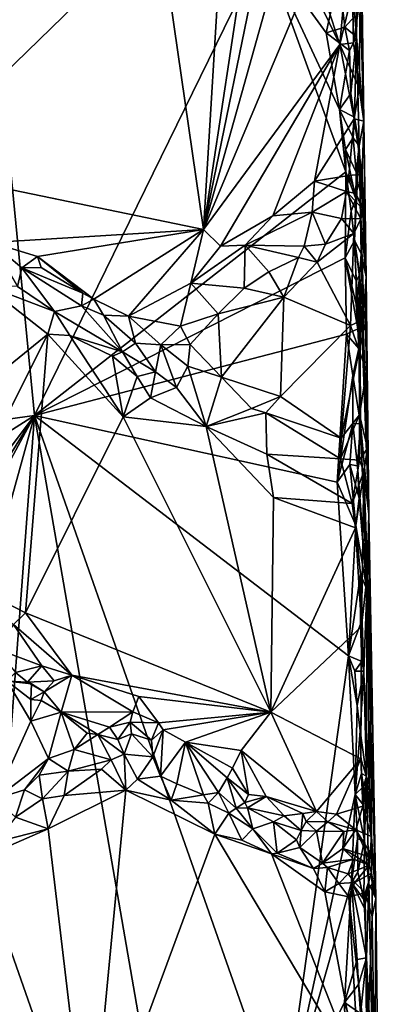
# Model space of a CAD drawing. Units: metres. Extents: x 25.3 to 28.2, y -12.5 to 9.1.
# Drawn here: x 27.7 to 28.1, y -10.8 to -9.5 of the extents above; entities that cross this region are included whole.
import ezdxf

# ---------------------------------------------------------------- set-up
doc = ezdxf.new("R2010")
doc.units = ezdxf.units.M

msp = doc.modelspace()

# ---------------------------------------------------------------- linework, layer by layer
at = {"layer": '1'}
for points in [[(25.9596, -10.248, -1.4809), (27.5692, -8.7663, -1.5474), (27.6901, -10.0099, -1.5486)], [(27.9889, -9.3998, -1.5666), (27.6901, -10.0099, -1.5486), (27.5692, -8.7663, -1.5474)], [(28.1095, -9.5168, -1.5581), (28.1088, -9.4374, -1.5522), (28.1136, -9.2565, -1.2716)], [(28.1095, -9.5168, -1.5581), (28.1136, -9.2565, -1.2716), (28.1192, -9.6269, -1.0584)], [(28.1136, -9.2565, -1.2716), (28.1141, -9.4661, -1.042), (28.1192, -9.6269, -1.0584)], [(27.7089, -9.3475, -1.0251), (27.6329, -9.3795, -1.0261), (27.5237, -9.6881, -1.0226)], [(27.7089, -9.3475, -1.0251), (27.5237, -9.6881, -1.0226), (27.8524, -9.3684, -1.0269)], [(27.8524, -9.3684, -1.0269), (27.5237, -9.6881, -1.0226), (27.9104, -9.7679, -1.0254)], [(27.8524, -9.3684, -1.0269), (27.9104, -9.7679, -1.0254), (27.934, -9.3751, -1.0276)], [(27.934, -9.3751, -1.0276), (27.9104, -9.7679, -1.0254), (27.9687, -9.3811, -1.0261)], [(27.9687, -9.3811, -1.0261), (27.9104, -9.7679, -1.0254), (27.9871, -9.393, -1.0277)], [(27.9871, -9.393, -1.0277), (27.9104, -9.7679, -1.0254), (28.0093, -9.4143, -1.024)], [(27.6901, -10.0099, -1.5486), (27.9889, -9.3998, -1.5666), (28.0957, -9.6925, -1.5659)], [(27.9889, -9.3998, -1.5666), (28.0874, -9.6117, -1.5663), (28.0957, -9.6925, -1.5659)], [(28.0874, -9.6117, -1.5663), (27.9889, -9.3998, -1.5666), (28.07, -9.5119, -1.5622)], [(28.07, -9.5119, -1.5622), (27.9889, -9.3998, -1.5666), (28.0865, -9.4364, -1.5647)], [(28.0093, -9.4143, -1.024), (27.9104, -9.7679, -1.0254), (28.0468, -9.4424, -1.0259)], [(28.0468, -9.4424, -1.0259), (27.9104, -9.7679, -1.0254), (28.0878, -9.5271, -1.029)], [(28.0651, -9.4572, -1.0272), (28.0468, -9.4424, -1.0259), (28.0878, -9.5271, -1.029)], [(28.07, -9.5119, -1.5622), (28.0865, -9.4364, -1.5647), (28.0944, -9.5045, -1.5674)], [(28.0944, -9.5045, -1.5674), (28.0865, -9.4364, -1.5647), (28.1072, -9.4898, -1.5652)], [(28.1072, -9.4898, -1.5652), (28.1088, -9.4374, -1.5522), (28.1095, -9.5168, -1.5581)], [(28.0651, -9.4572, -1.0272), (28.0878, -9.5271, -1.029), (28.0943, -9.4537, -1.0244)], [(28.0943, -9.4537, -1.0244), (28.0878, -9.5271, -1.029), (28.1044, -9.4581, -1.0283)], [(28.1044, -9.4581, -1.0283), (28.0878, -9.5271, -1.029), (28.1056, -9.5248, -1.0286)], [(28.1044, -9.4581, -1.0283), (28.1056, -9.5248, -1.0286), (28.1141, -9.4661, -1.042)], [(28.1056, -9.5248, -1.0286), (28.1129, -9.5837, -1.0303), (28.1141, -9.4661, -1.042)], [(28.1141, -9.4661, -1.042), (28.1129, -9.5837, -1.0303), (28.1192, -9.6269, -1.0584)], [(28.1095, -9.5168, -1.5581), (28.0944, -9.5045, -1.5674), (28.1072, -9.4898, -1.5652)], [(28.1003, -9.5349, -1.5698), (28.07, -9.5119, -1.5622), (28.0944, -9.5045, -1.5674)], [(28.0874, -9.6117, -1.5663), (28.07, -9.5119, -1.5622), (28.1003, -9.5349, -1.5698)], [(28.1003, -9.5349, -1.5698), (28.0944, -9.5045, -1.5674), (28.1095, -9.5168, -1.5581)], [(28.1056, -9.5248, -1.0286), (28.0878, -9.5271, -1.029), (28.1129, -9.5837, -1.0303)], [(28.1021, -9.5905, -1.5663), (28.1003, -9.5349, -1.5698), (28.1095, -9.5168, -1.5581)], [(28.1021, -9.5905, -1.5663), (28.1095, -9.5168, -1.5581), (28.1069, -9.6216, -1.5648)], [(28.1069, -9.6216, -1.5648), (28.1095, -9.5168, -1.5581), (28.113, -9.659, -1.5354)], [(28.1095, -9.5168, -1.5581), (28.1192, -9.6269, -1.0584), (28.113, -9.659, -1.5354)], [(27.9104, -9.7679, -1.0254), (27.9322, -9.7895, -1.0248), (28.0878, -9.5271, -1.029)], [(28.0878, -9.5271, -1.029), (27.9322, -9.7895, -1.0248), (28.0005, -9.7498, -1.0189)], [(28.0878, -9.5271, -1.029), (28.0005, -9.7498, -1.0189), (28.0548, -9.705, -1.0251)], [(28.0878, -9.5271, -1.029), (28.0548, -9.705, -1.0251), (28.1062, -9.6236, -1.0281)], [(28.0874, -9.6117, -1.5663), (28.1003, -9.5349, -1.5698), (28.1021, -9.5905, -1.5663)], [(28.0878, -9.5271, -1.029), (28.1062, -9.6236, -1.0281), (28.1129, -9.5837, -1.0303)], [(28.1129, -9.5837, -1.0303), (28.1062, -9.6236, -1.0281), (28.1192, -9.6269, -1.0584)], [(28.0874, -9.6117, -1.5663), (28.1021, -9.5905, -1.5663), (28.1069, -9.6216, -1.5648)], [(28.0957, -9.6925, -1.5659), (28.0874, -9.6117, -1.5663), (28.095, -9.6638, -1.5683)], [(28.095, -9.6638, -1.5683), (28.0874, -9.6117, -1.5663), (28.1052, -9.6486, -1.5634)], [(28.1052, -9.6486, -1.5634), (28.0874, -9.6117, -1.5663), (28.1069, -9.6216, -1.5648)], [(28.1062, -9.6236, -1.0281), (28.0548, -9.705, -1.0251), (28.0996, -9.6976, -1.0218)], [(28.1062, -9.6236, -1.0281), (28.0996, -9.6976, -1.0218), (28.117, -9.6956, -1.0326)], [(28.113, -9.659, -1.5354), (28.1052, -9.6486, -1.5634), (28.1069, -9.6216, -1.5648)], [(28.1062, -9.6236, -1.0281), (28.117, -9.6956, -1.0326), (28.1192, -9.6269, -1.0584)], [(28.1219, -9.8293, -1.1158), (28.113, -9.659, -1.5354), (28.1192, -9.6269, -1.0584)], [(28.1219, -9.8293, -1.1158), (28.1192, -9.6269, -1.0584), (28.117, -9.6956, -1.0326)], [(28.095, -9.6638, -1.5683), (28.1052, -9.6486, -1.5634), (28.1092, -9.693, -1.5611)], [(28.113, -9.659, -1.5354), (28.1092, -9.693, -1.5611), (28.1052, -9.6486, -1.5634)], [(28.095, -9.6638, -1.5683), (28.1092, -9.693, -1.5611), (28.1087, -9.728, -1.5604)], [(28.0957, -9.6925, -1.5659), (28.095, -9.6638, -1.5683), (28.1087, -9.728, -1.5604)], [(28.1069, -9.7821, -1.5632), (28.1087, -9.728, -1.5604), (28.113, -9.659, -1.5354)], [(28.1069, -9.7821, -1.5632), (28.113, -9.659, -1.5354), (28.1155, -9.799, -1.5354)], [(28.1087, -9.728, -1.5604), (28.1092, -9.693, -1.5611), (28.113, -9.659, -1.5354)], [(28.1155, -9.799, -1.5354), (28.113, -9.659, -1.5354), (28.1219, -9.8293, -1.1158)], [(27.5237, -9.6881, -1.0226), (27.6341, -9.7846, -1.02), (27.9104, -9.7679, -1.0254)], [(27.6901, -10.0099, -1.5486), (28.0957, -9.6925, -1.5659), (28.0946, -9.8049, -1.5665)], [(28.0946, -9.8049, -1.5665), (28.0957, -9.6925, -1.5659), (28.1023, -9.7441, -1.5683)], [(28.1023, -9.7441, -1.5683), (28.0957, -9.6925, -1.5659), (28.1087, -9.728, -1.5604)], [(28.0548, -9.705, -1.0251), (28.0005, -9.7498, -1.0189), (28.0515, -9.7451, -0.999)], [(28.0548, -9.705, -1.0251), (28.0515, -9.7451, -0.999), (28.0965, -9.7184, -1.0073)], [(28.0996, -9.6976, -1.0218), (28.0548, -9.705, -1.0251), (28.0965, -9.7184, -1.0073)], [(28.0996, -9.6976, -1.0218), (28.0965, -9.7184, -1.0073), (28.1087, -9.721, -1.0087)], [(28.0996, -9.6976, -1.0218), (28.1087, -9.721, -1.0087), (28.117, -9.6956, -1.0326)], [(28.117, -9.6956, -1.0326), (28.1087, -9.721, -1.0087), (28.12, -9.7434, -1.0121)], [(28.12, -9.7434, -1.0121), (28.1219, -9.8293, -1.1158), (28.117, -9.6956, -1.0326)], [(28.0515, -9.7451, -0.999), (28.0898, -9.7536, -0.9704), (28.0965, -9.7184, -1.0073)], [(28.0965, -9.7184, -1.0073), (28.0898, -9.7536, -0.9704), (28.1151, -9.7541, -0.9721)], [(28.0965, -9.7184, -1.0073), (28.1151, -9.7541, -0.9721), (28.1167, -9.7406, -0.9938)], [(28.1087, -9.721, -1.0087), (28.0965, -9.7184, -1.0073), (28.1167, -9.7406, -0.9938)], [(28.1069, -9.7821, -1.5632), (28.1023, -9.7441, -1.5683), (28.1087, -9.728, -1.5604)], [(28.1087, -9.721, -1.0087), (28.1167, -9.7406, -0.9938), (28.12, -9.7434, -1.0121)], [(28.1167, -9.7406, -0.9938), (28.1151, -9.7541, -0.9721), (28.12, -9.7434, -1.0121)], [(28.1219, -9.8293, -1.1158), (28.12, -9.7434, -1.0121), (28.1151, -9.7541, -0.9721)], [(28.0005, -9.7498, -1.0189), (27.9322, -9.7895, -1.0248), (27.9644, -9.7884, -1.0177)], [(28.0005, -9.7498, -1.0189), (27.9644, -9.7884, -1.0177), (28.0515, -9.7451, -0.999)], [(27.9644, -9.7884, -1.0177), (28.0411, -9.7895, -0.9723), (28.0515, -9.7451, -0.999)], [(28.0515, -9.7451, -0.999), (28.0411, -9.7895, -0.9723), (28.069, -9.7869, -0.9651)], [(28.0515, -9.7451, -0.999), (28.069, -9.7869, -0.9651), (28.0898, -9.7536, -0.9704)], [(28.0898, -9.7536, -0.9704), (28.069, -9.7869, -0.9651), (28.1059, -9.7728, -0.9627)], [(28.0898, -9.7536, -0.9704), (28.1059, -9.7728, -0.9627), (28.1151, -9.7541, -0.9721)], [(28.1069, -9.7821, -1.5632), (28.0946, -9.8049, -1.5665), (28.1023, -9.7441, -1.5683)], [(28.1151, -9.7541, -0.9721), (28.1059, -9.7728, -0.9627), (28.1191, -9.873, -0.9698)], [(28.1191, -9.873, -0.9698), (28.1219, -9.8293, -1.1158), (28.1151, -9.7541, -0.9721)], [(27.9104, -9.7679, -1.0254), (27.6341, -9.7846, -1.02), (27.6941, -9.8031, -1.022)], [(27.6941, -9.8031, -1.022), (27.7676, -9.8585, -1.0228), (27.9104, -9.7679, -1.0254)], [(27.9104, -9.7679, -1.0254), (27.7676, -9.8585, -1.0228), (27.8125, -9.8806, -1.0219)], [(27.9104, -9.7679, -1.0254), (27.8125, -9.8806, -1.0219), (27.8935, -9.8375, -1.0119)], [(27.9104, -9.7679, -1.0254), (27.8935, -9.8375, -1.0119), (27.9322, -9.7895, -1.0248)], [(28.069, -9.7869, -0.9651), (28.0582, -9.8103, -0.9624), (28.1059, -9.7728, -0.9627)], [(28.1059, -9.7728, -0.9627), (28.0582, -9.8103, -0.9624), (28.1015, -9.8929, -0.9592)], [(28.0946, -9.8049, -1.5665), (28.1069, -9.7821, -1.5632), (28.1091, -9.8348, -1.5654)], [(28.1059, -9.7728, -0.9627), (28.1015, -9.8929, -0.9592), (28.1122, -9.8879, -0.9618)], [(28.1059, -9.7728, -0.9627), (28.1122, -9.8879, -0.9618), (28.1191, -9.873, -0.9698)], [(28.1091, -9.8348, -1.5654), (28.1069, -9.7821, -1.5632), (28.1138, -9.8267, -1.5487)], [(28.1138, -9.8267, -1.5487), (28.1069, -9.7821, -1.5632), (28.1155, -9.799, -1.5354)], [(27.6341, -9.7846, -1.02), (27.6736, -9.8175, -1.0064), (27.6941, -9.8031, -1.022)], [(27.6341, -9.7846, -1.02), (27.6681, -9.8419, -0.9667), (27.6736, -9.8175, -1.0064)], [(27.9322, -9.7895, -1.0248), (27.8935, -9.8375, -1.0119), (27.9644, -9.7884, -1.0177)], [(27.9644, -9.7884, -1.0177), (27.8935, -9.8375, -1.0119), (27.9631, -9.8443, -0.9873)], [(27.9644, -9.7884, -1.0177), (27.9631, -9.8443, -0.9873), (27.9954, -9.8231, -0.981)], [(27.9644, -9.7884, -1.0177), (27.9954, -9.8231, -0.981), (28.0339, -9.8041, -0.9683)], [(27.9644, -9.7884, -1.0177), (28.0339, -9.8041, -0.9683), (28.0411, -9.7895, -0.9723)], [(28.0411, -9.7895, -0.9723), (28.0339, -9.8041, -0.9683), (28.0582, -9.8103, -0.9624)], [(28.0411, -9.7895, -0.9723), (28.0582, -9.8103, -0.9624), (28.069, -9.7869, -0.9651)], [(27.6941, -9.8031, -1.022), (27.6736, -9.8175, -1.0064), (27.6987, -9.8172, -1.0174)], [(27.6901, -10.0099, -1.5486), (28.0946, -9.8049, -1.5665), (28.0966, -9.9043, -1.5645)], [(27.6987, -9.8172, -1.0174), (27.7531, -9.8506, -1.0195), (27.6941, -9.8031, -1.022)], [(27.6941, -9.8031, -1.022), (27.7531, -9.8506, -1.0195), (27.7676, -9.8585, -1.0228)], [(28.0339, -9.8041, -0.9683), (27.9954, -9.8231, -0.981), (28.0149, -9.8558, -0.9684)], [(28.0339, -9.8041, -0.9683), (28.0149, -9.8558, -0.9684), (28.0582, -9.8103, -0.9624)], [(28.1111, -9.8973, -1.5611), (28.0966, -9.9043, -1.5645), (28.0946, -9.8049, -1.5665)], [(28.109, -9.8649, -1.5628), (28.0946, -9.8049, -1.5665), (28.1091, -9.8348, -1.5654)], [(28.0946, -9.8049, -1.5665), (28.109, -9.8649, -1.5628), (28.1111, -9.8973, -1.5611)], [(28.1138, -9.8267, -1.5487), (28.1155, -9.799, -1.5354), (28.1256, -10.1383, -1.0712)], [(28.1155, -9.799, -1.5354), (28.1219, -9.8293, -1.1158), (28.1256, -10.1383, -1.0712)], [(27.6681, -9.8419, -0.9667), (27.716, -9.8747, -0.9636), (27.6736, -9.8175, -1.0064)], [(27.6987, -9.8172, -1.0174), (27.6736, -9.8175, -1.0064), (27.7531, -9.8506, -1.0195)], [(27.6736, -9.8175, -1.0064), (27.716, -9.8747, -0.9636), (27.7513, -9.8674, -1.0068)], [(27.7531, -9.8506, -1.0195), (27.6736, -9.8175, -1.0064), (27.7513, -9.8674, -1.0068)], [(28.0582, -9.8103, -0.9624), (28.0149, -9.8558, -0.9684), (28.1015, -9.8929, -0.9592)], [(27.9954, -9.8231, -0.981), (27.9631, -9.8443, -0.9873), (28.0149, -9.8558, -0.9684)], [(28.109, -9.8649, -1.5628), (28.1091, -9.8348, -1.5654), (28.1138, -9.8267, -1.5487)], [(28.1111, -9.8973, -1.5611), (28.109, -9.8649, -1.5628), (28.1138, -9.8267, -1.5487)], [(28.1126, -9.9228, -1.5569), (28.1111, -9.8973, -1.5611), (28.1138, -9.8267, -1.5487)], [(28.1126, -9.9228, -1.5569), (28.1138, -9.8267, -1.5487), (28.1146, -10.0202, -1.55)], [(28.1146, -10.0202, -1.55), (28.1138, -9.8267, -1.5487), (28.1256, -10.1383, -1.0712)], [(28.1219, -9.8293, -1.1158), (28.1191, -9.873, -0.9698), (28.1213, -9.8883, -0.9809)], [(28.1213, -9.8883, -0.9809), (28.1225, -9.9523, -0.9822), (28.1219, -9.8293, -1.1158)], [(28.1219, -9.8293, -1.1158), (28.1225, -9.9523, -0.9822), (28.1256, -10.1383, -1.0712)], [(27.6257, -9.8405, -0.9557), (27.6019, -9.9898, -0.9435), (27.7073, -9.9042, -0.9501)], [(27.6681, -9.8419, -0.9667), (27.6257, -9.8405, -0.9557), (27.716, -9.8747, -0.9636)], [(27.6257, -9.8405, -0.9557), (27.7073, -9.9042, -0.9501), (27.716, -9.8747, -0.9636)], [(27.8125, -9.8806, -1.0219), (27.8803, -9.8938, -0.9939), (27.8935, -9.8375, -1.0119)], [(27.8935, -9.8375, -1.0119), (27.8803, -9.8938, -0.9939), (27.9293, -9.8776, -0.9832)], [(27.8935, -9.8375, -1.0119), (27.9293, -9.8776, -0.9832), (27.9631, -9.8443, -0.9873)], [(27.9631, -9.8443, -0.9873), (27.9293, -9.8776, -0.9832), (28.0149, -9.8558, -0.9684)], [(27.7531, -9.8506, -1.0195), (27.7513, -9.8674, -1.0068), (27.7676, -9.8585, -1.0228)], [(27.7676, -9.8585, -1.0228), (27.7513, -9.8674, -1.0068), (27.7802, -9.8793, -1.0167)], [(27.7676, -9.8585, -1.0228), (27.7802, -9.8793, -1.0167), (27.8125, -9.8806, -1.0219)], [(27.9293, -9.8776, -0.9832), (27.9336, -9.96, -0.983), (28.0149, -9.8558, -0.9684)], [(27.9336, -9.96, -0.983), (28.0106, -9.9851, -0.9728), (28.0149, -9.8558, -0.9684)], [(28.0149, -9.8558, -0.9684), (28.0106, -9.9851, -0.9728), (28.1015, -9.8929, -0.9592)], [(27.7513, -9.8674, -1.0068), (27.716, -9.8747, -0.9636), (27.8047, -9.9273, -0.965)], [(27.7802, -9.8793, -1.0167), (27.7513, -9.8674, -1.0068), (27.8047, -9.9273, -0.965)], [(27.716, -9.8747, -0.9636), (27.7073, -9.9042, -0.9501), (27.7362, -9.9059, -0.9534)], [(27.716, -9.8747, -0.9636), (27.7362, -9.9059, -0.9534), (27.8047, -9.9273, -0.965)], [(27.7802, -9.8793, -1.0167), (27.8047, -9.9273, -0.965), (27.8216, -9.9158, -0.9922)], [(27.8125, -9.8806, -1.0219), (27.7802, -9.8793, -1.0167), (27.8216, -9.9158, -0.9922)], [(27.8125, -9.8806, -1.0219), (27.8216, -9.9158, -0.9922), (27.8548, -9.9178, -0.9923)], [(27.8125, -9.8806, -1.0219), (27.8548, -9.9178, -0.9923), (27.8803, -9.8938, -0.9939)], [(27.8803, -9.8938, -0.9939), (27.8927, -9.9177, -0.9879), (27.9293, -9.8776, -0.9832)], [(27.9293, -9.8776, -0.9832), (27.8927, -9.9177, -0.9879), (27.9336, -9.96, -0.983)], [(28.1191, -9.873, -0.9698), (28.1122, -9.8879, -0.9618), (28.1213, -9.8883, -0.9809)], [(27.8803, -9.8938, -0.9939), (27.8548, -9.9178, -0.9923), (27.8927, -9.9177, -0.9879)], [(28.0106, -9.9851, -0.9728), (28.0896, -10.0397, -0.968), (28.1015, -9.8929, -0.9592)], [(28.1015, -9.8929, -0.9592), (28.0896, -10.0397, -0.968), (28.1128, -9.9254, -0.9625)], [(28.1111, -9.8973, -1.5611), (28.1126, -9.9228, -1.5569), (28.0966, -9.9043, -1.5645)], [(28.1122, -9.8879, -0.9618), (28.1015, -9.8929, -0.9592), (28.1128, -9.9254, -0.9625)], [(28.1122, -9.8879, -0.9618), (28.1128, -9.9254, -0.9625), (28.1213, -9.8883, -0.9809)], [(28.1213, -9.8883, -0.9809), (28.1128, -9.9254, -0.9625), (28.1225, -9.9523, -0.9822)], [(27.7073, -9.9042, -0.9501), (27.6019, -9.9898, -0.9435), (27.5563, -10.2045, -0.9452)], [(27.7073, -9.9042, -0.9501), (27.5563, -10.2045, -0.9452), (27.6785, -10.2671, -0.9451)], [(27.7073, -9.9042, -0.9501), (27.6785, -10.2671, -0.9451), (27.8056, -10.0118, -0.9465)], [(27.6901, -10.0099, -1.5486), (28.0966, -9.9043, -1.5645), (28.0841, -10.0967, -1.5623)], [(27.7073, -9.9042, -0.9501), (27.8056, -10.0118, -0.9465), (27.7362, -9.9059, -0.9534)], [(27.7362, -9.9059, -0.9534), (27.8056, -10.0118, -0.9465), (27.7916, -9.9328, -0.957)], [(27.7362, -9.9059, -0.9534), (27.7916, -9.9328, -0.957), (27.8047, -9.9273, -0.965)], [(28.1045, -9.958, -1.5656), (28.0841, -10.0967, -1.5623), (28.0966, -9.9043, -1.5645)], [(28.1045, -9.958, -1.5656), (28.0966, -9.9043, -1.5645), (28.1126, -9.9228, -1.5569)], [(27.8216, -9.9158, -0.9922), (27.8047, -9.9273, -0.965), (27.8477, -9.9531, -0.9632)], [(27.8216, -9.9158, -0.9922), (27.8477, -9.9531, -0.9632), (27.8548, -9.9178, -0.9923)], [(27.8548, -9.9178, -0.9923), (27.8477, -9.9531, -0.9632), (27.8752, -9.9737, -0.9627)], [(27.8548, -9.9178, -0.9923), (27.8899, -9.9459, -0.9825), (27.8927, -9.9177, -0.9879)], [(27.8548, -9.9178, -0.9923), (27.8752, -9.9737, -0.9627), (27.8899, -9.9459, -0.9825)], [(27.8927, -9.9177, -0.9879), (27.8899, -9.9459, -0.9825), (27.9336, -9.96, -0.983)], [(28.1146, -10.0202, -1.55), (28.1045, -9.958, -1.5656), (28.1126, -9.9228, -1.5569)], [(27.7916, -9.9328, -0.957), (27.824, -9.9593, -0.9537), (27.8047, -9.9273, -0.965)], [(27.7916, -9.9328, -0.957), (27.8056, -10.0118, -0.9465), (27.824, -9.9593, -0.9537)], [(27.8047, -9.9273, -0.965), (27.824, -9.9593, -0.9537), (27.8477, -9.9531, -0.9632)], [(28.0896, -10.0397, -0.968), (28.1134, -10.009, -0.966), (28.1128, -9.9254, -0.9625)], [(28.1134, -10.009, -0.966), (28.1225, -9.9523, -0.9822), (28.1128, -9.9254, -0.9625)], [(27.8752, -9.9737, -0.9627), (27.9138, -10.0245, -0.9482), (27.8899, -9.9459, -0.9825)], [(27.8899, -9.9459, -0.9825), (27.9138, -10.0245, -0.9482), (27.9336, -9.96, -0.983)], [(27.8056, -10.0118, -0.9465), (27.8413, -9.9872, -0.9518), (27.824, -9.9593, -0.9537)], [(27.824, -9.9593, -0.9537), (27.8413, -9.9872, -0.9518), (27.8477, -9.9531, -0.9632)], [(27.8413, -9.9872, -0.9518), (27.8752, -9.9737, -0.9627), (27.8477, -9.9531, -0.9632)], [(27.9336, -9.96, -0.983), (27.9138, -10.0245, -0.9482), (27.9725, -10.0008, -0.9693)], [(27.9336, -9.96, -0.983), (27.9725, -10.0008, -0.9693), (28.0106, -9.9851, -0.9728)], [(28.1045, -10.021, -1.5642), (28.0841, -10.0967, -1.5623), (28.1045, -9.958, -1.5656)], [(28.1045, -10.021, -1.5642), (28.1045, -9.958, -1.5656), (28.1146, -10.0202, -1.55)], [(28.1225, -9.9523, -0.9822), (28.1134, -10.009, -0.966), (28.1236, -10.0525, -0.9851)], [(28.1256, -10.1383, -1.0712), (28.1225, -9.9523, -0.9822), (28.1236, -10.0525, -0.9851)], [(27.8752, -9.9737, -0.9627), (27.8413, -9.9872, -0.9518), (27.9138, -10.0245, -0.9482)], [(27.8413, -9.9872, -0.9518), (27.8056, -10.0118, -0.9465), (27.9138, -10.0245, -0.9482)], [(28.0106, -9.9851, -0.9728), (27.9725, -10.0008, -0.9693), (27.9915, -10.0064, -0.9685)], [(28.0106, -9.9851, -0.9728), (27.9915, -10.0064, -0.9685), (28.0896, -10.0397, -0.968)], [(25.9777, -11.1004, -1.4784), (25.9596, -10.248, -1.4809), (27.6901, -10.0099, -1.5486)], [(26.0321, -12.2164, -1.4801), (25.9777, -11.1004, -1.4784), (27.6901, -10.0099, -1.5486)], [(26.2679, -12.3108, -1.4869), (26.0321, -12.2164, -1.4801), (27.6901, -10.0099, -1.5486)], [(26.2679, -12.3108, -1.4869), (27.6901, -10.0099, -1.5486), (26.6802, -11.885, -1.505)], [(26.6802, -11.885, -1.505), (27.6901, -10.0099, -1.5486), (27.2035, -11.7704, -1.5245)], [(27.2035, -11.7704, -1.5245), (27.6901, -10.0099, -1.5486), (27.5453, -11.953, -1.5353)], [(27.5453, -11.953, -1.5353), (27.6901, -10.0099, -1.5486), (27.9368, -11.4326, -1.555)], [(27.8056, -10.0118, -0.9465), (27.6785, -10.2671, -0.9451), (27.998, -10.3965, -0.937)], [(27.9368, -11.4326, -1.555), (27.6901, -10.0099, -1.5486), (28.0138, -10.9317, -1.5591)], [(28.0992, -10.3229, -1.5655), (28.0138, -10.9317, -1.5591), (27.6901, -10.0099, -1.5486)], [(28.0992, -10.3229, -1.5655), (27.6901, -10.0099, -1.5486), (28.0841, -10.0967, -1.5623)], [(27.9138, -10.0245, -0.9482), (27.8056, -10.0118, -0.9465), (27.998, -10.3965, -0.937)], [(27.9138, -10.0245, -0.9482), (27.9915, -10.0064, -0.9685), (27.9725, -10.0008, -0.9693)], [(27.9915, -10.0064, -0.9685), (27.9138, -10.0245, -0.9482), (27.9927, -10.0603, -0.9509)], [(27.9915, -10.0064, -0.9685), (27.9927, -10.0603, -0.9509), (28.0888, -10.0665, -0.9647)], [(27.9915, -10.0064, -0.9685), (28.0888, -10.0665, -0.9647), (28.0896, -10.0397, -0.968)], [(28.0896, -10.0397, -0.968), (28.0888, -10.0665, -0.9647), (28.1134, -10.009, -0.966)], [(28.0888, -10.0665, -0.9647), (28.1133, -10.0681, -0.9656), (28.1134, -10.009, -0.966)], [(28.1134, -10.009, -0.966), (28.1133, -10.0681, -0.9656), (28.1236, -10.0525, -0.9851)], [(27.9138, -10.0245, -0.9482), (27.998, -10.3965, -0.937), (28.0014, -10.1166, -0.9458)], [(27.9927, -10.0603, -0.9509), (27.9138, -10.0245, -0.9482), (28.0014, -10.1166, -0.9458)], [(28.1007, -10.074, -1.5646), (28.0841, -10.0967, -1.5623), (28.1045, -10.021, -1.5642)], [(28.1007, -10.074, -1.5646), (28.1045, -10.021, -1.5642), (28.1107, -10.0756, -1.5605)], [(28.1107, -10.0756, -1.5605), (28.1045, -10.021, -1.5642), (28.1146, -10.0202, -1.55)], [(28.1107, -10.0756, -1.5605), (28.1146, -10.0202, -1.55), (28.123, -10.2366, -1.5248)], [(28.1146, -10.0202, -1.55), (28.1256, -10.1383, -1.0712), (28.123, -10.2366, -1.5248)], [(27.9927, -10.0603, -0.9509), (28.0014, -10.1166, -0.9458), (28.104, -10.1244, -0.9497)], [(28.0888, -10.0665, -0.9647), (27.9927, -10.0603, -0.9509), (28.104, -10.1244, -0.9497)], [(28.1133, -10.0681, -0.9656), (28.119, -10.0828, -0.9653), (28.1236, -10.0525, -0.9851)], [(28.119, -10.0828, -0.9653), (28.1256, -10.1383, -1.0712), (28.1236, -10.0525, -0.9851)], [(28.0841, -10.0967, -1.5623), (28.1007, -10.074, -1.5646), (28.1086, -10.1533, -1.5626)], [(28.0888, -10.0665, -0.9647), (28.104, -10.1244, -0.9497), (28.1133, -10.0681, -0.9656)], [(28.1007, -10.074, -1.5646), (28.1107, -10.0756, -1.5605), (28.1127, -10.1176, -1.5581)], [(28.1086, -10.1533, -1.5626), (28.1007, -10.074, -1.5646), (28.1127, -10.1176, -1.5581)], [(28.1133, -10.0681, -0.9656), (28.104, -10.1244, -0.9497), (28.119, -10.0828, -0.9653)], [(28.1127, -10.1176, -1.5581), (28.1107, -10.0756, -1.5605), (28.123, -10.2366, -1.5248)], [(28.104, -10.1244, -0.9497), (28.1081, -10.1563, -0.9474), (28.119, -10.0828, -0.9653)], [(28.1081, -10.1563, -0.9474), (28.116, -10.2846, -0.9502), (28.119, -10.0828, -0.9653)], [(28.119, -10.0828, -0.9653), (28.116, -10.2846, -0.9502), (28.1239, -10.214, -0.9603)], [(28.1256, -10.1383, -1.0712), (28.119, -10.0828, -0.9653), (28.1239, -10.214, -0.9603)], [(28.0841, -10.0967, -1.5623), (28.1086, -10.1533, -1.5626), (28.0992, -10.3229, -1.5655)], [(28.0014, -10.1166, -0.9458), (27.998, -10.3965, -0.937), (28.1081, -10.1563, -0.9474)], [(28.104, -10.1244, -0.9497), (28.0014, -10.1166, -0.9458), (28.1081, -10.1563, -0.9474)], [(28.1086, -10.1533, -1.5626), (28.1127, -10.1176, -1.5581), (28.123, -10.2366, -1.5248)], [(28.123, -10.2366, -1.5248), (28.1256, -10.1383, -1.0712), (28.1345, -10.6389, -1.1273)], [(28.1256, -10.1383, -1.0712), (28.1239, -10.214, -0.9603), (28.1279, -10.4063, -0.977)], [(28.1345, -10.6389, -1.1273), (28.1256, -10.1383, -1.0712), (28.1289, -10.5584, -0.9692)], [(28.1256, -10.1383, -1.0712), (28.1279, -10.4063, -0.977), (28.1289, -10.5584, -0.9692)], [(28.0992, -10.3229, -1.5655), (28.1086, -10.1533, -1.5626), (28.1146, -10.2169, -1.5605)], [(28.1146, -10.2169, -1.5605), (28.1086, -10.1533, -1.5626), (28.123, -10.2366, -1.5248)], [(28.1081, -10.1563, -0.9474), (27.998, -10.3965, -0.937), (28.116, -10.2846, -0.9502)], [(27.5563, -10.2045, -0.9452), (27.6629, -10.2822, -0.9488), (27.6785, -10.2671, -0.9451)], [(28.0992, -10.3229, -1.5655), (28.1146, -10.2169, -1.5605), (28.1145, -10.2815, -1.5608)], [(28.1145, -10.2815, -1.5608), (28.1146, -10.2169, -1.5605), (28.119, -10.3427, -1.5529)], [(28.1146, -10.2169, -1.5605), (28.123, -10.2366, -1.5248), (28.119, -10.3427, -1.5529)], [(28.1239, -10.214, -0.9603), (28.116, -10.2846, -0.9502), (28.1259, -10.4911, -0.959)], [(28.1239, -10.214, -0.9603), (28.1259, -10.4911, -0.959), (28.1279, -10.4063, -0.977)], [(28.119, -10.3427, -1.5529), (28.123, -10.2366, -1.5248), (28.1223, -10.4798, -1.5473)], [(28.1345, -10.6389, -1.1273), (28.1223, -10.4798, -1.5473), (28.123, -10.2366, -1.5248)], [(27.6629, -10.2822, -0.9488), (27.7387, -10.348, -0.9531), (27.6785, -10.2671, -0.9451)], [(27.6785, -10.2671, -0.9451), (27.7387, -10.348, -0.9531), (27.998, -10.3965, -0.937)], [(27.6403, -10.3137, -0.9708), (27.6997, -10.3358, -0.9592), (27.6629, -10.2822, -0.9488)], [(27.6629, -10.2822, -0.9488), (27.6997, -10.3358, -0.9592), (27.7387, -10.348, -0.9531)], [(28.0992, -10.3229, -1.5655), (28.1145, -10.2815, -1.5608), (28.1164, -10.3302, -1.558)], [(28.1164, -10.3302, -1.558), (28.1145, -10.2815, -1.5608), (28.119, -10.3427, -1.5529)], [(28.116, -10.2846, -0.9502), (27.998, -10.3965, -0.937), (28.1152, -10.457, -0.9481)], [(28.116, -10.2846, -0.9502), (28.1152, -10.457, -0.9481), (28.1259, -10.4911, -0.959)], [(27.6403, -10.3137, -0.9708), (27.6653, -10.3447, -0.9865), (27.6997, -10.3358, -0.9592)], [(28.1077, -10.5035, -1.5633), (28.0138, -10.9317, -1.5591), (28.0992, -10.3229, -1.5655)], [(28.0992, -10.3229, -1.5655), (28.1071, -10.343, -1.565), (28.1105, -10.3878, -1.5638)], [(28.1077, -10.5035, -1.5633), (28.0992, -10.3229, -1.5655), (28.1105, -10.3878, -1.5638)], [(28.1071, -10.343, -1.565), (28.0992, -10.3229, -1.5655), (28.1164, -10.3302, -1.558)], [(28.1071, -10.343, -1.565), (28.1164, -10.3302, -1.558), (28.119, -10.3427, -1.5529)], [(27.6653, -10.3447, -0.9865), (27.6544, -10.3559, -0.9921), (27.681, -10.3572, -0.9872)], [(27.6997, -10.3358, -0.9592), (27.6653, -10.3447, -0.9865), (27.681, -10.3572, -0.9872)], [(27.6997, -10.3358, -0.9592), (27.681, -10.3572, -0.9872), (27.7159, -10.3557, -0.9601)], [(27.6997, -10.3358, -0.9592), (27.7159, -10.3557, -0.9601), (27.7387, -10.348, -0.9531)], [(28.1105, -10.3878, -1.5638), (28.1071, -10.343, -1.565), (28.119, -10.3427, -1.5529)], [(28.1141, -10.4205, -1.5639), (28.1105, -10.3878, -1.5638), (28.119, -10.3427, -1.5529)], [(28.1141, -10.4205, -1.5639), (28.119, -10.3427, -1.5529), (28.1223, -10.4798, -1.5473)], [(27.6544, -10.3559, -0.9921), (27.6392, -10.5092, -0.9715), (27.6853, -10.4079, -0.9872)], [(27.681, -10.3572, -0.9872), (27.6544, -10.3559, -0.9921), (27.6862, -10.3595, -0.9913)], [(27.6544, -10.3559, -0.9921), (27.6853, -10.4079, -0.9872), (27.6854, -10.3797, -0.9879)], [(27.6544, -10.3559, -0.9921), (27.6854, -10.3797, -0.9879), (27.6862, -10.3595, -0.9913)], [(27.681, -10.3572, -0.9872), (27.7028, -10.3698, -0.9779), (27.7159, -10.3557, -0.9601)], [(27.681, -10.3572, -0.9872), (27.6862, -10.3595, -0.9913), (27.7028, -10.3698, -0.9779)], [(27.7159, -10.3557, -0.9601), (27.7028, -10.3698, -0.9779), (27.7387, -10.348, -0.9531)], [(27.7028, -10.3698, -0.9779), (27.7247, -10.3964, -0.9889), (27.7387, -10.348, -0.9531)], [(27.7387, -10.348, -0.9531), (27.7247, -10.3964, -0.9889), (27.8183, -10.3959, -0.9577)], [(27.998, -10.3965, -0.937), (27.7387, -10.348, -0.9531), (27.8258, -10.3759, -0.9477)], [(27.7387, -10.348, -0.9531), (27.8183, -10.3959, -0.9577), (27.8258, -10.3759, -0.9477)], [(27.6862, -10.3595, -0.9913), (27.6854, -10.3797, -0.9879), (27.7028, -10.3698, -0.9779)], [(27.6854, -10.3797, -0.9879), (27.6989, -10.381, -0.9848), (27.7028, -10.3698, -0.9779)], [(27.7028, -10.3698, -0.9779), (27.6989, -10.381, -0.9848), (27.7247, -10.3964, -0.9889)], [(27.6854, -10.3797, -0.9879), (27.6853, -10.4079, -0.9872), (27.6989, -10.381, -0.9848)], [(27.6989, -10.381, -0.9848), (27.6853, -10.4079, -0.9872), (27.7247, -10.3964, -0.9889)], [(27.8183, -10.3959, -0.9577), (27.8515, -10.4101, -0.9523), (27.8258, -10.3759, -0.9477)], [(27.8258, -10.3759, -0.9477), (27.8515, -10.4101, -0.9523), (27.998, -10.3965, -0.937)], [(27.6853, -10.4079, -0.9872), (27.7084, -10.4566, -0.9918), (27.7247, -10.3964, -0.9889)], [(27.7247, -10.3964, -0.9889), (27.7084, -10.4566, -0.9918), (27.7416, -10.4447, -0.9953)], [(27.7247, -10.3964, -0.9889), (27.7877, -10.4157, -0.99), (27.8183, -10.3959, -0.9577)], [(27.7247, -10.3964, -0.9889), (27.7416, -10.4447, -0.9953), (27.7588, -10.4235, -0.9972)], [(27.7247, -10.3964, -0.9889), (27.7588, -10.4235, -0.9972), (27.7725, -10.4254, -0.9997)], [(27.7247, -10.3964, -0.9889), (27.7725, -10.4254, -0.9997), (27.7877, -10.4157, -0.99)], [(27.8183, -10.3959, -0.9577), (27.7877, -10.4157, -0.99), (27.8145, -10.4092, -0.9708)], [(27.8183, -10.3959, -0.9577), (27.8145, -10.4092, -0.9708), (27.8515, -10.4101, -0.9523)], [(27.8515, -10.4101, -0.9523), (27.8576, -10.4191, -0.948), (27.998, -10.3965, -0.937)], [(27.998, -10.3965, -0.937), (27.8576, -10.4191, -0.948), (27.8868, -10.4355, -0.9525)], [(27.8868, -10.4355, -0.9525), (27.9594, -10.446, -0.9456), (27.998, -10.3965, -0.937)], [(27.998, -10.3965, -0.937), (27.9594, -10.446, -0.9456), (28.0575, -10.5256, -0.9471)], [(27.998, -10.3965, -0.937), (28.0575, -10.5256, -0.9471), (28.1152, -10.457, -0.9481)], [(28.1077, -10.5035, -1.5633), (28.1105, -10.3878, -1.5638), (28.1141, -10.4205, -1.5639)], [(27.6853, -10.4079, -0.9872), (27.6392, -10.5092, -0.9715), (27.7084, -10.4566, -0.9918)], [(27.8145, -10.4092, -0.9708), (27.7877, -10.4157, -0.99), (27.7986, -10.4321, -1.0036)], [(27.7986, -10.4321, -1.0036), (27.8164, -10.4245, -0.9954), (27.8145, -10.4092, -0.9708)], [(27.8164, -10.4245, -0.9954), (27.8426, -10.4329, -0.966), (27.8145, -10.4092, -0.9708)], [(27.8145, -10.4092, -0.9708), (27.8426, -10.4329, -0.966), (27.8515, -10.4101, -0.9523)], [(27.8515, -10.4101, -0.9523), (27.8426, -10.4329, -0.966), (27.8576, -10.4191, -0.948)], [(28.1279, -10.4063, -0.977), (28.1259, -10.4911, -0.959), (28.1289, -10.5584, -0.9692)], [(27.7725, -10.4254, -0.9997), (27.7986, -10.4321, -1.0036), (27.7877, -10.4157, -0.99)], [(27.8426, -10.4329, -0.966), (27.8441, -10.4546, -0.9934), (27.8576, -10.4191, -0.948)], [(27.8576, -10.4191, -0.948), (27.8441, -10.4546, -0.9934), (27.8543, -10.4795, -1.0073)], [(27.8576, -10.4191, -0.948), (27.8543, -10.4795, -1.0073), (27.8868, -10.4355, -0.9525)], [(28.1077, -10.5035, -1.5633), (28.1141, -10.4205, -1.5639), (28.1159, -10.4763, -1.561)], [(28.1159, -10.4763, -1.561), (28.1141, -10.4205, -1.5639), (28.1223, -10.4798, -1.5473)], [(27.7416, -10.4447, -0.9953), (27.7725, -10.4254, -0.9997), (27.7588, -10.4235, -0.9972)], [(27.7416, -10.4447, -0.9953), (27.79, -10.4585, -1.0186), (27.7725, -10.4254, -0.9997)], [(27.7725, -10.4254, -0.9997), (27.79, -10.4585, -1.0186), (27.8071, -10.4509, -1.0122)], [(27.7986, -10.4321, -1.0036), (27.7725, -10.4254, -0.9997), (27.8071, -10.4509, -1.0122)], [(27.7986, -10.4321, -1.0036), (27.8071, -10.4509, -1.0122), (27.8164, -10.4245, -0.9954)], [(27.8164, -10.4245, -0.9954), (27.8071, -10.4509, -1.0122), (27.8441, -10.4546, -0.9934)], [(27.8426, -10.4329, -0.966), (27.8164, -10.4245, -0.9954), (27.8441, -10.4546, -0.9934)], [(27.8868, -10.4355, -0.9525), (27.8543, -10.4795, -1.0073), (27.8756, -10.4898, -1.0091)], [(27.8868, -10.4355, -0.9525), (27.8756, -10.4898, -1.0091), (27.9101, -10.5039, -1.0148)], [(27.8868, -10.4355, -0.9525), (27.9101, -10.5039, -1.0148), (27.9296, -10.5008, -1.0001)], [(27.8868, -10.4355, -0.9525), (27.9296, -10.5008, -1.0001), (27.9411, -10.4819, -0.9699)], [(27.8868, -10.4355, -0.9525), (27.9411, -10.4819, -0.9699), (27.9481, -10.469, -0.9563)], [(27.9594, -10.446, -0.9456), (27.8868, -10.4355, -0.9525), (27.9481, -10.469, -0.9563)], [(27.7084, -10.4566, -0.9918), (27.7341, -10.4732, -1.0098), (27.7416, -10.4447, -0.9953)], [(27.7416, -10.4447, -0.9953), (27.7341, -10.4732, -1.0098), (27.79, -10.4585, -1.0186)], [(27.9481, -10.469, -0.9563), (27.9688, -10.5035, -0.954), (27.9594, -10.446, -0.9456)], [(27.9594, -10.446, -0.9456), (27.9688, -10.5035, -0.954), (27.992, -10.5059, -0.9506)], [(27.9594, -10.446, -0.9456), (27.992, -10.5059, -0.9506), (28.0575, -10.5256, -0.9471)], [(27.7084, -10.4566, -0.9918), (27.6392, -10.5092, -0.9715), (27.6772, -10.4975, -0.9883)], [(27.7084, -10.4566, -0.9918), (27.6772, -10.4975, -0.9883), (27.6963, -10.4782, -0.991)], [(27.7084, -10.4566, -0.9918), (27.6963, -10.4782, -0.991), (27.7341, -10.4732, -1.0098)], [(27.7341, -10.4732, -1.0098), (27.7775, -10.4707, -1.0175), (27.79, -10.4585, -1.0186)], [(27.7775, -10.4707, -1.0175), (27.809, -10.4978, -1.019), (27.79, -10.4585, -1.0186)], [(27.79, -10.4585, -1.0186), (27.809, -10.4978, -1.019), (27.8071, -10.4509, -1.0122)], [(27.8071, -10.4509, -1.0122), (27.809, -10.4978, -1.019), (27.8243, -10.4836, -1.0162)], [(27.8071, -10.4509, -1.0122), (27.8243, -10.4836, -1.0162), (27.8441, -10.4546, -0.9934)], [(27.8441, -10.4546, -0.9934), (27.8243, -10.4836, -1.0162), (27.8543, -10.4795, -1.0073)], [(28.0575, -10.5256, -0.9471), (28.0832, -10.5292, -0.95), (28.1152, -10.457, -0.9481)], [(28.1152, -10.457, -0.9481), (28.0832, -10.5292, -0.95), (28.1177, -10.5186, -0.9515)], [(28.1152, -10.457, -0.9481), (28.1177, -10.5186, -0.9515), (28.1259, -10.4911, -0.959)], [(27.6963, -10.4782, -0.991), (27.7006, -10.509, -1.0147), (27.7341, -10.4732, -1.0098)], [(27.7006, -10.509, -1.0147), (27.7289, -10.5046, -1.0209), (27.7341, -10.4732, -1.0098)], [(27.7341, -10.4732, -1.0098), (27.7289, -10.5046, -1.0209), (27.7775, -10.4707, -1.0175)], [(27.7775, -10.4707, -1.0175), (27.7289, -10.5046, -1.0209), (27.809, -10.4978, -1.019)], [(27.9481, -10.469, -0.9563), (27.9411, -10.4819, -0.9699), (27.9688, -10.5035, -0.954)], [(27.6963, -10.4782, -0.991), (27.6772, -10.4975, -0.9883), (27.7006, -10.509, -1.0147)], [(27.8243, -10.4836, -1.0162), (27.809, -10.4978, -1.019), (27.8679, -10.5111, -1.0206)], [(27.8543, -10.4795, -1.0073), (27.8243, -10.4836, -1.0162), (27.8679, -10.5111, -1.0206)], [(27.8543, -10.4795, -1.0073), (27.8679, -10.5111, -1.0206), (27.8756, -10.4898, -1.0091)], [(27.9411, -10.4819, -0.9699), (27.9296, -10.5008, -1.0001), (27.9527, -10.5215, -0.9918)], [(27.9411, -10.4819, -0.9699), (27.9527, -10.5215, -0.9918), (27.964, -10.5141, -0.9671)], [(27.9411, -10.4819, -0.9699), (27.964, -10.5141, -0.9671), (27.9688, -10.5035, -0.954)], [(28.1077, -10.5035, -1.5633), (28.1159, -10.4763, -1.561), (28.1185, -10.4929, -1.561)], [(28.1185, -10.4929, -1.561), (28.1159, -10.4763, -1.561), (28.1223, -10.4798, -1.5473)], [(28.1186, -10.5175, -1.5588), (28.1185, -10.4929, -1.561), (28.1223, -10.4798, -1.5473)], [(28.1198, -10.5632, -1.5564), (28.1186, -10.5175, -1.5588), (28.1223, -10.4798, -1.5473)], [(28.1198, -10.5632, -1.5564), (28.1223, -10.4798, -1.5473), (28.1257, -10.62, -1.5339)], [(28.1257, -10.62, -1.5339), (28.1223, -10.4798, -1.5473), (28.1345, -10.6389, -1.1273)], [(27.6392, -10.5092, -0.9715), (27.6652, -10.533, -1.0093), (27.6772, -10.4975, -0.9883)], [(27.6772, -10.4975, -0.9883), (27.6652, -10.533, -1.0093), (27.7006, -10.509, -1.0147)], [(27.7289, -10.5046, -1.0209), (27.7081, -10.5484, -1.0198), (27.809, -10.4978, -1.019)], [(27.7081, -10.5484, -1.0198), (27.7615, -10.9982, -1.0184), (27.809, -10.4978, -1.019)], [(27.809, -10.4978, -1.019), (27.7615, -10.9982, -1.0184), (27.9249, -10.5553, -1.0189)], [(27.809, -10.4978, -1.019), (27.9249, -10.5553, -1.0189), (27.8679, -10.5111, -1.0206)], [(27.8756, -10.4898, -1.0091), (27.8679, -10.5111, -1.0206), (27.9101, -10.5039, -1.0148)], [(28.1186, -10.5175, -1.5588), (28.1077, -10.5035, -1.5633), (28.1185, -10.4929, -1.561)], [(28.1177, -10.5186, -0.9515), (28.1289, -10.5584, -0.9692), (28.1259, -10.4911, -0.959)], [(27.6652, -10.533, -1.0093), (27.7081, -10.5484, -1.0198), (27.7006, -10.509, -1.0147)], [(27.7006, -10.509, -1.0147), (27.7081, -10.5484, -1.0198), (27.7289, -10.5046, -1.0209)], [(27.9101, -10.5039, -1.0148), (27.8679, -10.5111, -1.0206), (27.9164, -10.5146, -1.0187)], [(27.8679, -10.5111, -1.0206), (27.9249, -10.5553, -1.0189), (27.9164, -10.5146, -1.0187)], [(27.9101, -10.5039, -1.0148), (27.9164, -10.5146, -1.0187), (27.9296, -10.5008, -1.0001)], [(27.9296, -10.5008, -1.0001), (27.9164, -10.5146, -1.0187), (27.9432, -10.528, -1.0051)], [(27.9296, -10.5008, -1.0001), (27.9432, -10.528, -1.0051), (27.9527, -10.5215, -0.9918)], [(27.9688, -10.5035, -0.954), (27.964, -10.5141, -0.9671), (27.992, -10.5059, -0.9506)], [(27.964, -10.5141, -0.9671), (27.9675, -10.5207, -0.9728), (27.992, -10.5059, -0.9506)], [(27.992, -10.5059, -0.9506), (27.9675, -10.5207, -0.9728), (28.0152, -10.5311, -0.9664)], [(27.992, -10.5059, -0.9506), (28.0152, -10.5311, -0.9664), (28.0396, -10.5282, -0.954)], [(27.992, -10.5059, -0.9506), (28.0396, -10.5282, -0.954), (28.0575, -10.5256, -0.9471)], [(28.1028, -10.6182, -1.5615), (28.0138, -10.9317, -1.5591), (28.1077, -10.5035, -1.5633)], [(28.1028, -10.6182, -1.5615), (28.1077, -10.5035, -1.5633), (28.1106, -10.5614, -1.5641)], [(28.1106, -10.5614, -1.5641), (28.1077, -10.5035, -1.5633), (28.1198, -10.5632, -1.5564)], [(28.1077, -10.5035, -1.5633), (28.1186, -10.5175, -1.5588), (28.1198, -10.5632, -1.5564)], [(27.9432, -10.528, -1.0051), (27.9164, -10.5146, -1.0187), (27.9249, -10.5553, -1.0189)], [(27.9527, -10.5215, -0.9918), (27.9432, -10.528, -1.0051), (27.9745, -10.548, -1.0028)], [(27.9527, -10.5215, -0.9918), (27.9675, -10.5207, -0.9728), (27.964, -10.5141, -0.9671)], [(27.9675, -10.5207, -0.9728), (27.9527, -10.5215, -0.9918), (27.9745, -10.548, -1.0028)], [(27.9675, -10.5207, -0.9728), (27.9745, -10.548, -1.0028), (28.0014, -10.539, -0.9802)], [(27.9675, -10.5207, -0.9728), (28.0014, -10.539, -0.9802), (28.0152, -10.5311, -0.9664)], [(28.0396, -10.5282, -0.954), (28.0441, -10.5386, -0.9515), (28.0575, -10.5256, -0.9471)], [(28.0575, -10.5256, -0.9471), (28.0441, -10.5386, -0.9515), (28.0719, -10.5391, -0.9538)], [(28.0575, -10.5256, -0.9471), (28.0719, -10.5391, -0.9538), (28.0832, -10.5292, -0.95)], [(28.1177, -10.5186, -0.9515), (28.0832, -10.5292, -0.95), (28.1087, -10.5493, -0.9487)], [(28.1177, -10.5186, -0.9515), (28.1087, -10.5493, -0.9487), (28.1289, -10.5584, -0.9692)], [(27.6652, -10.533, -1.0093), (27.6409, -10.5653, -1.0193), (27.7081, -10.5484, -1.0198)], [(27.9432, -10.528, -1.0051), (27.9249, -10.5553, -1.0189), (27.96, -10.5629, -1.0154)], [(27.9432, -10.528, -1.0051), (27.96, -10.5629, -1.0154), (27.9745, -10.548, -1.0028)], [(28.0152, -10.5311, -0.9664), (28.0014, -10.539, -0.9802), (28.0373, -10.5505, -0.9653)], [(28.0152, -10.5311, -0.9664), (28.0373, -10.5505, -0.9653), (28.0396, -10.5282, -0.954)], [(28.0396, -10.5282, -0.954), (28.0373, -10.5505, -0.9653), (28.0441, -10.5386, -0.9515)], [(28.0441, -10.5386, -0.9515), (28.0373, -10.5505, -0.9653), (28.0572, -10.5511, -0.9685)], [(28.0441, -10.5386, -0.9515), (28.0572, -10.5511, -0.9685), (28.0719, -10.5391, -0.9538)], [(28.0719, -10.5391, -0.9538), (28.1087, -10.5493, -0.9487), (28.0832, -10.5292, -0.95)], [(27.6172, -10.5878, -1.0193), (27.7615, -10.9982, -1.0184), (27.7081, -10.5484, -1.0198)], [(27.6409, -10.5653, -1.0193), (27.6172, -10.5878, -1.0193), (27.7081, -10.5484, -1.0198)], [(27.9745, -10.548, -1.0028), (27.96, -10.5629, -1.0154), (27.9987, -10.5806, -1.0197)], [(28.0014, -10.539, -0.9802), (27.9745, -10.548, -1.0028), (28.0062, -10.5797, -1.0197)], [(27.9745, -10.548, -1.0028), (27.9987, -10.5806, -1.0197), (28.0062, -10.5797, -1.0197)], [(28.0014, -10.539, -0.9802), (28.0062, -10.5797, -1.0197), (28.0315, -10.5625, -0.9918)], [(28.0014, -10.539, -0.9802), (28.0315, -10.5625, -0.9918), (28.0373, -10.5505, -0.9653)], [(28.0373, -10.5505, -0.9653), (28.0315, -10.5625, -0.9918), (28.0355, -10.5725, -1.0081)], [(28.0373, -10.5505, -0.9653), (28.0355, -10.5725, -1.0081), (28.0572, -10.5511, -0.9685)], [(28.0572, -10.5511, -0.9685), (28.0355, -10.5725, -1.0081), (28.0653, -10.593, -1.0007)], [(28.0719, -10.5391, -0.9538), (28.0572, -10.5511, -0.9685), (28.0928, -10.5518, -0.9517)], [(28.0928, -10.5518, -0.9517), (28.0572, -10.5511, -0.9685), (28.0653, -10.593, -1.0007)], [(28.0719, -10.5391, -0.9538), (28.0928, -10.5518, -0.9517), (28.1087, -10.5493, -0.9487)], [(28.0928, -10.5518, -0.9517), (28.0918, -10.5738, -0.9618), (28.1087, -10.5493, -0.9487)], [(28.1087, -10.5493, -0.9487), (28.0918, -10.5738, -0.9618), (28.1245, -10.5841, -0.966)], [(28.1087, -10.5493, -0.9487), (28.1245, -10.5841, -0.966), (28.1272, -10.5793, -0.9657)], [(28.1289, -10.5584, -0.9692), (28.1087, -10.5493, -0.9487), (28.1272, -10.5793, -0.9657)], [(28.1134, -10.8712, -1.0179), (27.9249, -10.5553, -1.0189), (27.7615, -10.9982, -1.0184)], [(27.9987, -10.5806, -1.0197), (27.9249, -10.5553, -1.0189), (28.1134, -10.8712, -1.0179)], [(27.96, -10.5629, -1.0154), (27.9249, -10.5553, -1.0189), (27.9987, -10.5806, -1.0197)], [(28.0315, -10.5625, -0.9918), (28.0062, -10.5797, -1.0197), (28.0355, -10.5725, -1.0081)], [(28.0928, -10.5518, -0.9517), (28.0653, -10.593, -1.0007), (28.0918, -10.5738, -0.9618)], [(28.1028, -10.6182, -1.5615), (28.1106, -10.5614, -1.5641), (28.1111, -10.6047, -1.5631)], [(28.1111, -10.6047, -1.5631), (28.1106, -10.5614, -1.5641), (28.1198, -10.5632, -1.5564)], [(28.1111, -10.6047, -1.5631), (28.1198, -10.5632, -1.5564), (28.1189, -10.6404, -1.5613)], [(28.1189, -10.6404, -1.5613), (28.1198, -10.5632, -1.5564), (28.1257, -10.62, -1.5339)], [(28.1272, -10.5793, -0.9657), (28.1261, -10.5957, -0.9852), (28.1289, -10.5584, -0.9692)], [(28.1261, -10.5957, -0.9852), (28.1291, -10.606, -1.0154), (28.1289, -10.5584, -0.9692)], [(28.1289, -10.5584, -0.9692), (28.1291, -10.606, -1.0154), (28.1345, -10.6389, -1.1273)], [(28.0355, -10.5725, -1.0081), (28.0062, -10.5797, -1.0197), (28.0535, -10.5997, -1.0187)], [(28.0355, -10.5725, -1.0081), (28.0535, -10.5997, -1.0187), (28.0653, -10.593, -1.0007)], [(28.0653, -10.593, -1.0007), (28.1054, -10.5879, -0.9688), (28.0918, -10.5738, -0.9618)], [(28.0918, -10.5738, -0.9618), (28.1054, -10.5879, -0.9688), (28.1253, -10.5948, -0.9654)], [(28.1253, -10.5948, -0.9654), (28.1245, -10.5841, -0.966), (28.0918, -10.5738, -0.9618)], [(27.6172, -10.5878, -1.0193), (27.5652, -10.885, -1.0157), (27.7615, -10.9982, -1.0184)], [(28.0062, -10.5797, -1.0197), (27.9987, -10.5806, -1.0197), (28.0535, -10.5997, -1.0187)], [(28.0535, -10.5997, -1.0187), (27.9987, -10.5806, -1.0197), (28.0683, -10.6303, -1.0189)], [(27.9987, -10.5806, -1.0197), (28.1134, -10.8712, -1.0179), (28.0683, -10.6303, -1.0189)], [(28.0653, -10.593, -1.0007), (28.0715, -10.5986, -1.014), (28.1054, -10.5879, -0.9688)], [(28.1054, -10.5879, -0.9688), (28.0715, -10.5986, -1.014), (28.0986, -10.6069, -0.9918)], [(28.1054, -10.5879, -0.9688), (28.0986, -10.6069, -0.9918), (28.1261, -10.5957, -0.9852)], [(28.1253, -10.5948, -0.9654), (28.1054, -10.5879, -0.9688), (28.1261, -10.5957, -0.9852)], [(28.1245, -10.5841, -0.966), (28.1253, -10.5948, -0.9654), (28.1272, -10.5793, -0.9657)], [(28.1253, -10.5948, -0.9654), (28.1261, -10.5957, -0.9852), (28.1272, -10.5793, -0.9657)], [(28.0653, -10.593, -1.0007), (28.0535, -10.5997, -1.0187), (28.0715, -10.5986, -1.014)], [(28.0535, -10.5997, -1.0187), (28.0683, -10.6303, -1.0189), (28.0715, -10.5986, -1.014)], [(28.0715, -10.5986, -1.014), (28.0683, -10.6303, -1.0189), (28.0863, -10.6194, -1.011)], [(28.0715, -10.5986, -1.014), (28.0863, -10.6194, -1.011), (28.0986, -10.6069, -0.9918)], [(28.0986, -10.6069, -0.9918), (28.1071, -10.6183, -1.0078), (28.1261, -10.5957, -0.9852)], [(28.1261, -10.5957, -0.9852), (28.1071, -10.6183, -1.0078), (28.1291, -10.606, -1.0154)], [(28.0986, -10.6069, -0.9918), (28.0863, -10.6194, -1.011), (28.1071, -10.6183, -1.0078)], [(28.1028, -10.6182, -1.5615), (28.1111, -10.6047, -1.5631), (28.1189, -10.6404, -1.5613)], [(28.1071, -10.6183, -1.0078), (28.1206, -10.6315, -1.0212), (28.1291, -10.606, -1.0154)], [(28.1291, -10.606, -1.0154), (28.1206, -10.6315, -1.0212), (28.13, -10.6201, -1.0297)], [(28.1291, -10.606, -1.0154), (28.13, -10.6201, -1.0297), (28.1345, -10.6389, -1.1273)], [(28.0138, -10.9317, -1.5591), (28.1028, -10.6182, -1.5615), (28.0937, -10.7743, -1.5592)], [(28.0863, -10.6194, -1.011), (28.0683, -10.6303, -1.0189), (28.0996, -10.6368, -1.0188)], [(28.0863, -10.6194, -1.011), (28.0996, -10.6368, -1.0188), (28.1071, -10.6183, -1.0078)], [(28.0937, -10.7743, -1.5592), (28.1028, -10.6182, -1.5615), (28.1101, -10.7185, -1.5643)], [(28.1071, -10.6183, -1.0078), (28.0996, -10.6368, -1.0188), (28.1206, -10.6315, -1.0212)], [(28.1028, -10.6182, -1.5615), (28.1189, -10.6404, -1.5613), (28.1199, -10.6517, -1.562)], [(28.1028, -10.6182, -1.5615), (28.1199, -10.6517, -1.562), (28.1224, -10.7162, -1.5569)], [(28.1101, -10.7185, -1.5643), (28.1028, -10.6182, -1.5615), (28.1224, -10.7162, -1.5569)], [(28.1199, -10.6517, -1.562), (28.1189, -10.6404, -1.5613), (28.1257, -10.62, -1.5339)], [(28.1224, -10.7162, -1.5569), (28.1199, -10.6517, -1.562), (28.1257, -10.62, -1.5339)], [(28.1206, -10.6315, -1.0212), (28.1299, -10.6622, -1.0314), (28.13, -10.6201, -1.0297)], [(28.1224, -10.7162, -1.5569), (28.1257, -10.62, -1.5339), (28.1315, -10.9075, -1.4948)], [(28.1315, -10.9075, -1.4948), (28.1257, -10.62, -1.5339), (28.1417, -11.2357, -0.9919)], [(28.1257, -10.62, -1.5339), (28.1345, -10.6389, -1.1273), (28.1417, -11.2357, -0.9919)], [(28.13, -10.6201, -1.0297), (28.1299, -10.6622, -1.0314), (28.1345, -10.6389, -1.1273)], [(28.0683, -10.6303, -1.0189), (28.1134, -10.8712, -1.0179), (28.0996, -10.6368, -1.0188)], [(28.123, -10.8457, -1.022), (28.1206, -10.6315, -1.0212), (28.0996, -10.6368, -1.0188)], [(28.0996, -10.6368, -1.0188), (28.1134, -10.8712, -1.0179), (28.123, -10.8457, -1.022)], [(28.1206, -10.6315, -1.0212), (28.123, -10.8457, -1.022), (28.1299, -10.6622, -1.0314)], [(28.1345, -10.6389, -1.1273), (28.1299, -10.6622, -1.0314), (28.1331, -10.8916, -1.0271)], [(28.1345, -10.6389, -1.1273), (28.1331, -10.8916, -1.0271), (28.1417, -11.2357, -0.9919)], [(28.1299, -10.6622, -1.0314), (28.123, -10.8457, -1.022), (28.1331, -10.8916, -1.0271)], [(28.112, -10.7509, -1.5637), (28.1101, -10.7185, -1.5643), (28.1224, -10.7162, -1.5569)], [(28.1148, -10.7888, -1.5626), (28.112, -10.7509, -1.5637), (28.1224, -10.7162, -1.5569)], [(28.1148, -10.7888, -1.5626), (28.1224, -10.7162, -1.5569), (28.1262, -10.8486, -1.5486)], [(28.1262, -10.8486, -1.5486), (28.1224, -10.7162, -1.5569), (28.1315, -10.9075, -1.4948)], [(28.0937, -10.7743, -1.5592), (28.1101, -10.7185, -1.5643), (28.112, -10.7509, -1.5637)], [(28.0937, -10.7743, -1.5592), (28.112, -10.7509, -1.5637), (28.1148, -10.7888, -1.5626)], [(28.0977, -10.9672, -1.5586), (28.0138, -10.9317, -1.5591), (28.0937, -10.7743, -1.5592)], [(28.0977, -10.9672, -1.5586), (28.0937, -10.7743, -1.5592), (28.1187, -10.8517, -1.5608)], [(28.0937, -10.7743, -1.5592), (28.1148, -10.7888, -1.5626), (28.1187, -10.8517, -1.5608)]]:
    msp.add_3dface(points, dxfattribs=at)

doc.saveas('drawing.dxf')
